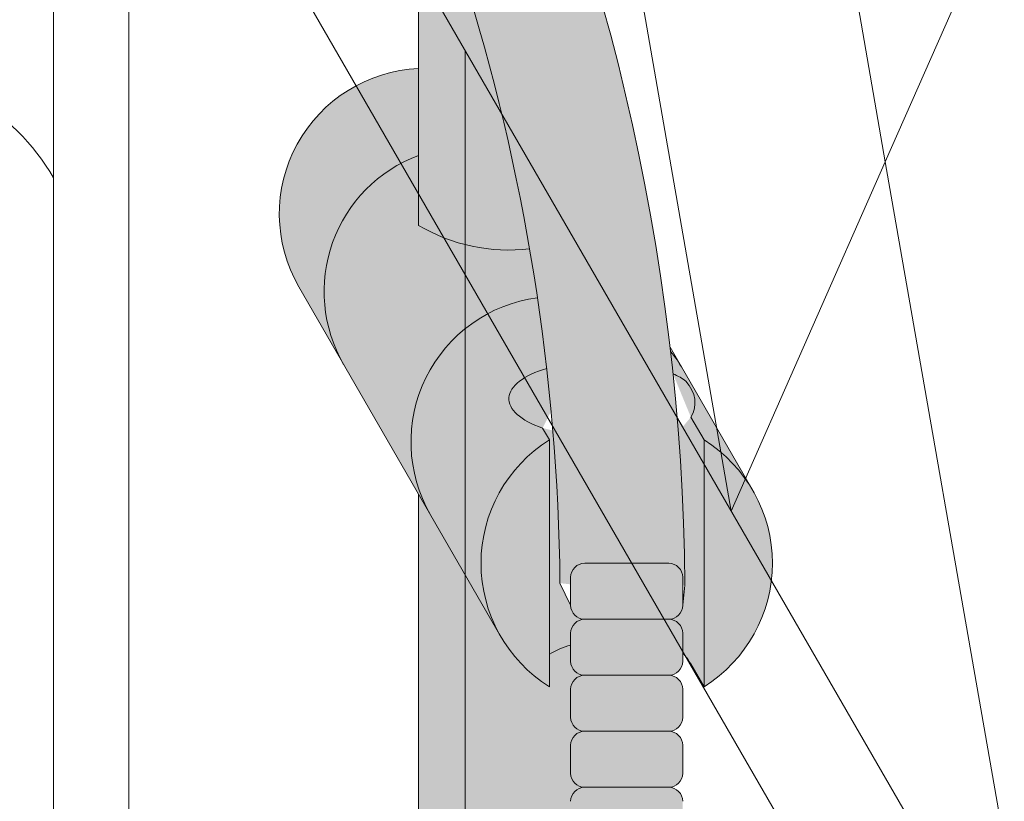
# Model space of a CAD drawing. Units: inches. Extents: x 2 to 891, y -14 to 291.
# Drawn here: x 359 to 363, y 244 to 248 of the extents above; entities that cross this region are included whole.
import ezdxf

# ---------------------------------------------------------------- set-up
doc = ezdxf.new("R2010")
doc.units = ezdxf.units.IN
doc.header["$LTSCALE"] = 0.375
doc.header["$MEASUREMENT"] = 0
doc.layers.add('FILL1', color=254, linetype='Continuous', lineweight=13)
doc.layers.add('OBJECT', color=7, linetype='Continuous', lineweight=13)

# ---------------------------------------------------------------- blocks, each defined once
blk = doc.blocks.new('FRONT PERSPECTIVE')
at = {"layer": 'OBJECT'}
for p, q in [((23.03867513459471, 46.42820323027531), (23.03867513459471, -28.82179676972471)), ((26.06249999999977, 23.44078493020354), (26.74999999999977, 19.49999999999992)), ((23.03867513459471, 23.17820323027477), (30.87499999999983, 9.605290418778132)), ((23.03867513459471, 22.17820323027477), (30.87499999999983, 8.605290418778132)), ((26.06249999999977, 17.94078493020354), (25.37499999999977, 21.88156986040716)), ((23.37499999999983, 21.59567147554517), (23.37499999999972, -29.40432852445473)), ((26.74999999999977, 19.49999999999992), (27.43749999999977, 21.05921506979632)), ((24.87499999999977, 19.99759526419164), (24.87499999999977, 18.99759526419167)), ((26.74999999999977, 19.49999999999992), (26.06249999999977, 17.94078493020354)), ((27.43749999999977, 15.55921506979632), (26.74999999999977, 19.49999999999992)), ((24.87499999999983, 18.99759526419178), (24.87499999999972, -32.00240473580812))]:
    blk.add_line(p, q, dxfattribs=at)
blk.add_arc((22.17264973081029, 18.92820323027529), 1, 30.00000000000169, 90, dxfattribs=at)
blk = doc.blocks.new('ACXSYM1001 ISO')
at = {"layer": 'FILL1'}
h = blk.add_hatch(color=256, dxfattribs=at)
edge = h.paths.add_edge_path()
edge.add_ellipse((-0.15625, 43), major_axis=(2.057527433826359e-15, -0.7822822708438589), ratio=0.2795258894038889, start_angle=359.9999999999999, end_angle=539.9999999999992)
edge.add_ellipse((-0.15625, 43), major_axis=(2.057527433826359e-15, -0.7822822708438589), ratio=0.2795258894038889, start_angle=539.9999999999992, end_angle=581.1972659743215)
edge.add_line((-0.3002765529108729, 43.58862543093161), (-0.1562500000000808, 43.58862543093162))
edge.add_ellipse((-0.15625, 43), major_axis=(1.548178985423311e-15, -0.5886254309316294), ratio=0.2795258894038889, start_angle=0, end_angle=180, ccw=False)
edge.add_line((-0.15625, 42.41137456906836), (-0.3002765529107938, 42.41137456906836))
edge.add_ellipse((-0.15625, 43), major_axis=(2.057527433826359e-15, -0.7822822708438589), ratio=0.2795258894038889, start_angle=318.8027340256784, end_angle=359.9999999999999)
edge = h.paths.add_edge_path()
edge.add_ellipse((-0.15625, 43), major_axis=(1.548178985423311e-15, -0.5886254309316294), ratio=0.2795258894038889, start_angle=0, end_angle=180)
edge.add_line((-0.15625, 43.58862543093161), (-1.077571476022872, 43.58862543093162))
edge.add_line((-1.077571476022968, 43.58862543093161), (-1.077571476022968, 43.54663600975729))
edge.add_arc((-1.140071476022968, 43.54663600975732), 0.06250000000011369, 270.0000000001563, 359.99999999997397, ccw=False)
edge.add_arc((-1.14007147602274, 43.42163600975744), 0.06249999999977262, 2.5977442419389263e-11, 90.00000000015632, ccw=False)
edge.add_line((-1.077571476022968, 43.42163600975746), (-1.077571476022968, 43.29663600975741))
edge.add_arc((-1.140071476022968, 43.29663600975744), 0.06250000000011369, 270.0000000001563, 359.99999999997397, ccw=False)
edge.add_arc((-1.14007147602274, 43.17163600975755), 0.06249999999977262, 2.5977442419389263e-11, 90.00000000015632, ccw=False)
edge.add_line((-1.077571476022968, 43.17163600975758), (-1.077571476022968, 43.04663600975752))
edge.add_arc((-1.140071476022968, 43.04663600975755), 0.06250000000011369, 270.0000000001563, 359.99999999997397, ccw=False)
edge.add_arc((-1.14007147602274, 42.92163600975766), 0.06249999999977262, 2.5977442419389263e-11, 90.00000000015632, ccw=False)
edge.add_line((-1.077571476022968, 42.92163600975769), (-1.077571476022968, 42.79663600975763))
edge.add_arc((-1.140071476022968, 42.79663600975766), 0.06250000000011369, 270.0000000001563, 359.99999999997397, ccw=False)
edge.add_arc((-1.14007147602274, 42.67163600975778), 0.06249999999977262, 2.5977442419389263e-11, 90.00000000015632, ccw=False)
edge.add_line((-1.077571476022968, 42.6716360097578), (-1.077571476022968, 42.54663600975775))
edge.add_arc((-1.140071476022968, 42.54663600975778), 0.06250000000011369, 270.0000000001563, 359.99999999997397, ccw=False)
edge.add_arc((-1.14007147602274, 42.42163600975789), 0.06249999999977262, 2.5977442419389263e-11, 90.00000000015632, ccw=False)
edge.add_line((-1.077571476022968, 42.42163600975792), (-1.077571476022968, 42.41137456906837))
edge.add_line((-1.077571476022968, 42.41137456906836), (-0.1562500000001146, 42.41137456906834))
edge = h.paths.add_edge_path()
edge.add_ellipse((0, 43), major_axis=(2.057527433826359e-15, -0.7822822708438589), ratio=0.2795258894038889, start_angle=0, end_angle=180)
edge.add_line((0, 43.78228227084384), (-0.1562499999999796, 43.78228227084384))
edge.add_ellipse((-0.15625, 43), major_axis=(2.057527433826359e-15, -0.7822822708438589), ratio=0.2795258894038889, start_angle=359.99999999999994, end_angle=540, ccw=False)
edge.add_line((-0.15625, 42.21771772915613), (2.042810365310288e-14, 42.21771772915613))
h.paths.add_polyline_path([(-1.51507147602274, 40.98413600975854, -0.3436758862996572), (-1.575679548323706, 41.03137456906836), (-2.256250000000136, 41.03137456906836), (-2.256250000000136, 40.93137456906837), (-1.576808097752064, 40.93137456906834, -0.3690970550823461)])
h.paths.add_polyline_path([(-1.577571476022513, 41.17163600975843, -0.4142135623733614), (-1.515071476022513, 41.23413600975843, -0.4142135623728285), (-1.577571476022513, 41.29663600975832), (-1.577571476022513, 41.42163600975832, -0.4142135623733614), (-1.515071476022513, 41.48413600975832, -0.4142135623728285), (-1.577571476022513, 41.5466360097582), (-1.577571476022513, 41.6716360097582, -0.4142135623733614), (-1.515071476022513, 41.7341360097582, -0.4142135623728285), (-1.577571476022513, 41.79663600975809), (-1.577571476022513, 41.92163600975809, -0.4142135623733614), (-1.515071476022513, 41.98413600975809, -0.4142135623728285), (-1.577571476022513, 42.04663600975798), (-1.577571476022513, 42.17163600975798, -0.4142135623733614), (-1.515071476022513, 42.23413600975798, -0.4142135623728285), (-1.577571476022513, 42.29663600975786), (-1.577571476022513, 42.42163600975786, -0.1865065611288609), (-1.561328775461106, 42.46366590683908, 0.2350703940753952), (-2.256250000000136, 42.41137456906836), (-2.256250000000136, 41.03137456906836), (-1.575679548323706, 41.03137456906836, -0.06174758539234895), (-1.577571476022513, 41.04663600975843)])
edge = h.paths.add_edge_path()
edge.add_ellipse((-2.706249999999955, 43), major_axis=(1.548178985423311e-15, -0.5886254309316294), ratio=0.2795258894038889, start_angle=0, end_angle=179.9999999999999)
edge.add_ellipse((-2.706249999999955, 43), major_axis=(1.548178985423311e-15, -0.5886254309316294), ratio=0.2795258894038889, start_angle=179.9999999999999, end_angle=359.9999999999999)
edge = h.paths.add_edge_path()
edge.add_ellipse((-2.556250000000091, 43), major_axis=(1.548178985423311e-15, -0.5886254309316294), ratio=0.2795258894038889, start_angle=0, end_angle=180)
edge.add_line((-2.556250000000091, 43.58862543093161), (-2.706250000000068, 43.58862543093161))
edge.add_ellipse((-2.706249999999955, 43), major_axis=(1.548178985423311e-15, -0.5886254309316294), ratio=0.2795258894038889, start_angle=0, end_angle=179.9999999999999, ccw=False)
edge.add_line((-2.706249999999955, 42.41137456906836), (-2.556249999999975, 42.41137456906836))
edge = h.paths.add_edge_path()
edge.add_line((-1.577571476022513, 43.04663600975752), (-1.577571476022513, 43.17163600975752))
edge.add_arc((-1.515071476022513, 43.17163600975763), 0.06249999999988631, 90.00000000005213, 180.0000000001042, ccw=False)
edge.add_arc((-1.515071476022513, 43.29663600975741), 0.06249999999988633, 180, 269.9999999999479, ccw=False)
edge.add_line((-1.577571476022513, 43.29663600975741), (-1.577571476022513, 43.42163600975741))
edge.add_arc((-1.515071476022513, 43.42163600975752), 0.06249999999988631, 90.00000000005213, 180.0000000001042, ccw=False)
edge.add_arc((-1.51507147602274, 43.54663600975729), 0.06249999999988633, 194.7528066040111, 270.0000000000529, ccw=False)
edge.add_arc((-1.856250000000273, 44.26069742513616), 0.7821002272048913, 239.23997814117348, 291.0360442667646, ccw=False)
edge.add_line((-2.256250000000136, 43.58862543093161), (-2.556250000000122, 43.58862543093161))
edge.add_ellipse((-2.556250000000091, 43), major_axis=(1.548178985423311e-15, -0.5886254309316294), ratio=0.2795258894038889, start_angle=0, end_angle=180, ccw=False)
edge.add_line((-2.556250000000091, 42.41137456906836), (-2.256250000000105, 42.41137456906836))
edge.add_arc((-1.856250000000273, 41.73930257486381), 0.7821002272048914, 67.84652852047492, 120.7600218588266, ccw=False)
edge.add_arc((-1.51507147602274, 42.42163600975798), 0.0624999999998863, 89.99999999990638, 137.7413653225641, ccw=False)
edge.add_arc((-1.515071476022513, 42.54663600975775), 0.06249999999988633, 180, 269.999999999897, ccw=False)
edge.add_line((-1.577571476022513, 42.54663600975775), (-1.577571476022513, 42.67163600975775))
edge.add_arc((-1.515071476022513, 42.67163600975786), 0.06249999999988631, 90.00000000005213, 180.0000000001042, ccw=False)
edge.add_arc((-1.515071476022513, 42.79663600975763), 0.06249999999988633, 180, 269.9999999999479, ccw=False)
edge.add_line((-1.577571476022513, 42.79663600975763), (-1.577571476022513, 42.92163600975763))
edge.add_arc((-1.515071476022513, 42.92163600975775), 0.06249999999988631, 90.00000000005213, 180.0000000001042, ccw=False)
edge.add_arc((-1.515071476022513, 43.04663600975752), 0.06249999999988633, 180, 269.9999999999479, ccw=False)
h.paths.add_polyline_path([(-1.51507147602274, 50.73413600975408, -0.4142135623725954), (-1.577571476022513, 50.796636009754), (-1.577571476022513, 50.921636009754, -0.4142135623733614), (-1.515071476022513, 50.984136009754, -0.4142135623728285), (-1.577571476022513, 51.04663600975388), (-1.577571476022513, 51.17163600975388, -0.4142135623733614), (-1.515071476022513, 51.23413600975388, -0.4142135623728285), (-1.577571476022513, 51.29663600975377), (-1.577571476022513, 51.42163600975377, -0.4142135623733614), (-1.515071476022513, 51.48413600975377, -0.4142135623728285), (-1.577571476022513, 51.54663600975366), (-1.577571476022513, 51.67163600975366, -0.4142135623733614), (-1.515071476022513, 51.73413600975366, -0.4142135623728285), (-1.577571476022513, 51.79663600975354), (-1.577571476022513, 51.92163600975354, -0.4142135623733614), (-1.515071476022513, 51.98413600975354, -0.4142135623728285), (-1.577571476022513, 52.04663600975343), (-1.577571476022513, 52.17163600975343, -0.4142135623733614), (-1.515071476022513, 52.23413600975343, -0.4142135623728285), (-1.577571476022513, 52.29663600975331), (-1.577571476022513, 52.42163600975331, -0.4142135623733614), (-1.515071476022513, 52.48413600975331, -0.4142135623728285), (-1.577571476022513, 52.5466360097532), (-1.577571476022513, 52.6716360097532, -0.4142135623733614), (-1.515071476022513, 52.7341360097532, -0.4142135623728285), (-1.577571476022513, 52.79663600975309), (-1.577571476022513, 52.92163600975309, -0.4142135623733614), (-1.515071476022513, 52.98413600975309, -0.4142135623728285), (-1.577571476022513, 53.04663600975297), (-1.577571476022513, 53.17163600975297, -0.4142135623733614), (-1.515071476022513, 53.23413600975297, -0.4142135623728285), (-1.577571476022513, 53.29663600975286), (-1.577571476022513, 53.42163600975286, -0.4142135623733614), (-1.515071476022513, 53.48413600975286, -0.4142135623728285), (-1.577571476022513, 53.54663600975275), (-1.577571476022513, 53.67163600975275, -0.4142135623733614), (-1.515071476022513, 53.73413600975275, -0.4142135623728285), (-1.577571476022513, 53.79663600975263), (-1.577571476022513, 53.92163600975263, -0.4142135623733614), (-1.515071476022513, 53.98413600975263, -0.4142135623728285), (-1.577571476022513, 54.04663600975252), (-1.577571476022513, 54.17163600975252, -0.4142135623733614), (-1.515071476022513, 54.23413600975252, -0.4142135623728285), (-1.577571476022513, 54.2966360097524), (-1.577571476022513, 54.4216360097524, -0.4142135623733614), (-1.515071476022513, 54.4841360097524, -0.4142135623728285), (-1.577571476022513, 54.54663600975229), (-1.577571476022513, 54.67163600975229, -0.4142135623733614), (-1.515071476022513, 54.73413600975229, -0.4142135623728285), (-1.577571476022513, 54.79663600975218), (-1.577571476022513, 54.92163600975218, -0.4142135623733614), (-1.515071476022513, 54.98413600975218, -0.4142135623728285), (-1.577571476022513, 55.04663600975206), (-1.577571476022513, 55.17163600975206, -0.4142135623733614), (-1.515071476022513, 55.23413600975206, -0.4142135623728285), (-1.577571476022513, 55.29663600975195), (-1.577571476022513, 55.42163600975195, -0.4142135623733614), (-1.515071476022513, 55.48413600975195, -0.4142135623728285), (-1.577571476022513, 55.54663600975184), (-1.577571476022513, 55.67163600975184, -0.4142135623733614), (-1.515071476022513, 55.73413600975184, -0.4142135623728285), (-1.577571476022513, 55.79663600975172), (-1.577571476022513, 55.92163600975172, -0.4142135623733614), (-1.515071476022513, 55.98413600975172, -0.4142135623728285), (-1.577571476022513, 56.04663600975161), (-1.577571476022513, 56.17163600975161, -0.4142135623733614), (-1.515071476022513, 56.23413600975161, -0.4142135623728285), (-1.577571476022513, 56.2966360097515), (-1.577571476022513, 56.4216360097515, -0.4142135623733614), (-1.515071476022513, 56.4841360097515, -0.4142135623728285), (-1.577571476022513, 56.54663600975138), (-1.577571476022513, 56.67163600975138, -0.4142135623733614), (-1.515071476022513, 56.73413600975138, -0.4142135623728285), (-1.577571476022513, 56.79663600975127), (-1.577571476022513, 56.92163600975127, -0.4142135623733614), (-1.515071476022513, 56.98413600975127, -0.4142135623728285), (-1.577571476022513, 57.04663600975115), (-1.577571476022513, 57.17163600975115, -0.4142135623733614), (-1.515071476022513, 57.23413600975115, -0.4142135623728285), (-1.577571476022513, 57.29663600975104), (-1.577571476022513, 57.42163600975104, -0.4142135623733614), (-1.515071476022513, 57.48413600975104, -0.4142135623728285), (-1.577571476022513, 57.54663600975093), (-1.577571476022513, 57.6192488724908, 0.05940806982339353), (-1.672571476022767, 57.57838898238174), (-1.672571476022767, 57.4332503591844, -0.1225301459053211), (-1.890487988482619, 57.65913600975082), (-2.256250000000136, 58.29265439717773), (-2.256250000000136, 43.58862543093161, 0.2291887004457892), (-1.577571476022513, 43.52993135745956), (-1.577571476022513, 43.67163600975729, -0.4142135623733614), (-1.515071476022513, 43.73413600975729, -0.4142135623728285), (-1.577571476022513, 43.79663600975718), (-1.577571476022513, 43.92163600975718, -0.4142135623733614), (-1.515071476022513, 43.98413600975718, -0.4142135623728285), (-1.577571476022513, 44.04663600975707), (-1.577571476022513, 44.17163600975707, -0.4142135623733614), (-1.515071476022513, 44.23413600975707, -0.4142135623728285), (-1.577571476022513, 44.29663600975695), (-1.577571476022513, 44.42163600975695, -0.4142135623733614), (-1.515071476022513, 44.48413600975695, -0.4142135623728285), (-1.577571476022513, 44.54663600975684), (-1.577571476022513, 44.67163600975684, -0.4142135623733614), (-1.515071476022513, 44.73413600975684, -0.4142135623728285), (-1.577571476022513, 44.79663600975672), (-1.577571476022513, 44.92163600975672, -0.4142135623733614), (-1.515071476022513, 44.98413600975672, -0.4142135623728285), (-1.577571476022513, 45.04663600975661), (-1.577571476022513, 45.17163600975661, -0.4142135623733614), (-1.515071476022513, 45.23413600975661, -0.4142135623728285), (-1.577571476022513, 45.2966360097565), (-1.577571476022513, 45.4216360097565, -0.4142135623733614), (-1.515071476022513, 45.4841360097565, -0.4142135623728285), (-1.577571476022513, 45.54663600975638), (-1.577571476022513, 45.67163600975638, -0.4142135623733614), (-1.515071476022513, 45.73413600975638, -0.4142135623728285), (-1.577571476022513, 45.79663600975627), (-1.577571476022513, 45.92163600975627, -0.4142135623733614), (-1.515071476022513, 45.98413600975627, -0.4142135623728285), (-1.577571476022513, 46.04663600975616), (-1.577571476022513, 46.17163600975616, -0.4142135623733614), (-1.515071476022513, 46.23413600975616, -0.4142135623728285), (-1.577571476022513, 46.29663600975604), (-1.577571476022513, 46.42163600975604, -0.4142135623733614), (-1.515071476022513, 46.48413600975604, -0.4142135623728285), (-1.577571476022513, 46.54663600975593), (-1.577571476022513, 46.67163600975593, -0.4142135623733614), (-1.515071476022513, 46.73413600975593, -0.4142135623728285), (-1.577571476022513, 46.79663600975582), (-1.577571476022513, 46.92163600975582, -0.4142135623733614), (-1.515071476022513, 46.98413600975582, -0.4142135623728285), (-1.577571476022513, 47.0466360097557), (-1.577571476022513, 47.1716360097557, -0.4142135623733614), (-1.515071476022513, 47.2341360097557, -0.4142135623728285), (-1.577571476022513, 47.29663600975559), (-1.577571476022513, 47.42163600975559, -0.4142135623733614), (-1.515071476022513, 47.48413600975559, -0.4142135623728285), (-1.577571476022513, 47.54663600975547), (-1.577571476022513, 47.67163600975547, -0.4142135623733614), (-1.515071476022513, 47.73413600975547, -0.4142135623728285), (-1.577571476022513, 47.79663600975536), (-1.577571476022513, 47.92163600975536, -0.4142135623733614), (-1.515071476022513, 47.98413600975536, -0.4142135623728285), (-1.577571476022513, 48.04663600975525), (-1.577571476022513, 48.17163600975525, -0.4142135623733614), (-1.515071476022513, 48.23413600975525, -0.4142135623728285), (-1.577571476022513, 48.29663600975513), (-1.577571476022513, 48.42163600975513, -0.4142135623733614), (-1.515071476022513, 48.48413600975513, -0.4142135623728285), (-1.577571476022513, 48.54663600975502), (-1.577571476022513, 48.67163600975502, -0.4142135623733614), (-1.515071476022513, 48.73413600975502, -0.4142135623728285), (-1.577571476022513, 48.79663600975491), (-1.577571476022513, 48.92163600975491, -0.4142135623733614), (-1.515071476022513, 48.98413600975491, -0.4142135623728285), (-1.577571476022513, 49.04663600975479), (-1.577571476022513, 49.17163600975479, -0.4142135623733614), (-1.515071476022513, 49.23413600975479, -0.4142135623728285), (-1.577571476022513, 49.29663600975468), (-1.577571476022513, 49.42163600975468, -0.4142135623733614), (-1.515071476022513, 49.48413600975468, -0.4142135623728285), (-1.577571476022513, 49.54663600975456), (-1.577571476022513, 49.67163600975456, -0.4142135623733614), (-1.515071476022513, 49.73413600975456, -0.4142135623728285), (-1.577571476022513, 49.79663600975445), (-1.577571476022513, 49.92163600975445, -0.4142135623733614), (-1.515071476022513, 49.98413600975445, -0.4142135623728285), (-1.577571476022513, 50.04663600975434), (-1.577571476022513, 50.17163600975434, -0.4142135623733614), (-1.515071476022513, 50.23413600975434, -0.4142135623728285), (-1.577571476022513, 50.29663600975422), (-1.577571476022513, 50.42163600975422, -0.4142135623733614), (-1.515071476022513, 50.48413600975422, -0.4142135623728285), (-1.577571476022513, 50.54663600975411), (-1.577571476022513, 50.67163600975411, -0.4142135623730618)])
h.paths.add_polyline_path([(-0.9825714760227129, 58.53502166031726), (-0.9825714760227129, 57.4332503591844, 0.5536539201672663)])
edge = h.paths.add_edge_path()
edge.add_line((-0.9825714760227129, 58.53502166031726), (-1.041290972436716, 58.63672681150118))
edge.add_ellipse((-1.432698030150277, 58.71710619329099), major_axis=(-0.4095120590852526, 0.02299490149120434), ratio=0.5329875653828079, start_angle=164.5302877054035, end_angle=207.3390431815905)
edge.add_ellipse((-1.432698030150277, 58.71710619329099), major_axis=(-0.420280991040271, 0.0019046887257729), ratio=0.4051410717308518, start_angle=208.5911171265289, end_angle=222.2267259898803)
edge.add_arc((-10.9754925462571, 57.79791828229332), 9.908439553263221, 0.5106068524829084, 5.979640259197026, ccw=False)
edge.add_line((-1.067446452830609, 57.88621885536105), (-1.077571476022966, 57.7966360097508))
edge.add_arc((-1.140071476022968, 57.79663600975084), 0.06250000000011369, 270.0000000001563, 359.99999999997397, ccw=False)
edge.add_arc((-1.14007147602274, 57.67163600975096), 0.06249999999977262, 2.5977442419389263e-11, 90.00000000015632, ccw=False)
edge.add_line((-1.077571476022968, 57.67163600975098), (-1.077571476022968, 57.58464015450948))
edge.add_arc((-1.354247897043933, 57.34451809077609), 0.3663447112223964, 31.320931009967296, 40.954074782918724, ccw=False)
edge.add_line((-1.041290972436627, 57.53495551036832), (-0.9825714760226276, 57.43325035918442))
edge.add_line((-0.9825714760227129, 57.43325035918443), (-0.982571476022712, 58.53502166031727))
edge = h.paths.add_edge_path()
edge.add_arc((-1.640071476022513, 58.525401887116), 0.6500000000000019, 30.00000000000805, 38.59358331265985)
edge.add_arc((-10.9754925462571, 57.79791828229347), 9.90843955326322, 5.979640259196117, 6.5656604268257865, ccw=False)
edge.add_ellipse((-1.432698030150277, 58.71710619329099), major_axis=(-0.420280991040271, 0.0019046887257729), ratio=0.4051410717308518, start_angle=208.5911171265289, end_angle=222.2267259898803, ccw=False)
edge.add_ellipse((-1.432698030150277, 58.71710619329099), major_axis=(-0.4095120590852526, 0.02299490149120434), ratio=0.5329875653828079, start_angle=164.5302877054035, end_angle=207.3390431815905, ccw=False)
edge.add_line((-1.041290972436627, 58.63672681150118), (-0.9825714760226205, 58.53502166031727))
edge.add_arc((-1.32757147602274, 57.98413600975084), 0.6499999999999975, 29.99999999999892, 57.94255660378599, ccw=False)
edge.add_line((-0.7646549635628617, 58.30913600975083), (-1.077154963562847, 58.8504018871161))
edge = h.paths.add_edge_path()
edge.add_ellipse((-1.432698030150277, 58.71710619329099), major_axis=(-0.420280991040271, 0.0019046887257729), ratio=0.4051410717308518, start_angle=306.92397342878553, end_angle=410.0763599843474, ccw=False)
edge.add_arc((-10.9754925462571, 57.79791828229338), 9.350796431797162, 6.487135436058163, 8.435949464178533)
edge.add_arc((-1.64007147602274, 58.52540188711609), 0.6499999999999986, 97.58480326027079, 209.9999999999996)
edge.add_line((-2.202987988482619, 58.20040188711607), (-1.890487988482636, 57.65913600975082))
edge.add_arc((-1.32757147602274, 57.98413600975084), 0.6499999999999979, 122.05744339621279, 209.9999999999997, ccw=False)
edge.add_line((-1.672571476022767, 58.53502166031726), (-1.703011917565764, 58.58774605167454))
edge = h.paths.add_edge_path()
edge.add_ellipse((-1.432698030150277, 58.71710619329099), major_axis=(-0.420280991040271, 0.0019046887257729), ratio=0.4051410717308518, start_angle=306.9239734287855, end_angle=410.0763599843474)
edge.add_line((-1.703011917565618, 58.58774605167457), (-1.672571476022624, 58.53502166031726))
edge.add_line((-1.672571476022767, 58.53502166031726), (-1.672571476022767, 57.57838898238172))
edge.add_arc((-1.453732453170005, 57.20045253125713), 0.4367224278780759, 106.47306722816529, 120.07241013194539, ccw=False)
edge.add_line((-1.577571476022513, 57.6192488724908), (-1.577571476022513, 57.67163600975093))
edge.add_arc((-1.515071476022513, 57.67163600975104), 0.06249999999988631, 90.00000000005213, 180.0000000001042, ccw=False)
edge.add_arc((-1.51507147602274, 57.79663600975081), 0.06249999999988633, 180, 270.0000000000521, ccw=False)
edge.add_line((-1.577571476022513, 57.79663600975081), (-1.625204398864835, 57.89541428039223))
edge.add_arc((-10.9754925462571, 57.79791828229338), 9.35079643179716, 0.5974047738893864, 6.48713543605834)
h.paths.add_polyline_path([(-1.672571476022767, 58.53502166031726, 0.5536539201672658), (-1.672571476022767, 57.4332503591844)])
h.paths.add_polyline_path([(-1.760953348548583, 59.38840917594933, -0.1662606173095007), (-2.256250000000136, 59.49260988744561), (-2.256250000000136, 59.80501724449826, 0.4631335347233728), (-2.590487988482664, 58.87157157504905), (-2.202987988482619, 58.20040188711607, -0.5340354893146482), (-1.725867239578974, 59.16971476682266, 0.005921923508684469)])
h.paths.add_polyline_path([(-2.256250000000136, 61.17611355913121), (-2.256250000000136, 59.49260988744561, 0.1662606173095014), (-1.760953348548583, 59.38840917594933, 0.04971860678681897)])
h.paths.add_polyline_path([(-2.256250000000136, 60.19234876857359, 0.5627310942029502), (-2.790487988482482, 59.21798173656282), (-2.590487988482664, 58.87157157504905, -0.4631335347233728), (-2.256250000000136, 59.80501724449826)])
h.paths.add_polyline_path([(-1.456249999999955, 66.03637456906814, 0.2750705825011218), (-2.256250000000136, 66.03637456906834), (-2.256250000000136, 62.50450768441993, -0.05349203303745456), (-1.456249999999955, 60.54768113137663)])
edge = h.paths.add_edge_path()
edge.add_ellipse((-2.706249999999955, 66.62499999999999), major_axis=(1.548178985423311e-15, -0.5886254309316294), ratio=0.2795258894038889, start_angle=0, end_angle=179.9999999999999)
edge.add_ellipse((-2.706249999999955, 66.62499999999999), major_axis=(1.548178985423311e-15, -0.5886254309316294), ratio=0.2795258894038889, start_angle=179.9999999999999, end_angle=359.9999999999999)
edge = h.paths.add_edge_path()
edge.add_ellipse((-2.556250000000091, 66.62499999999999), major_axis=(1.548178985423311e-15, -0.5886254309316294), ratio=0.2795258894038889, start_angle=0, end_angle=180)
edge.add_line((-2.556250000000091, 67.21362543093161), (-2.706250000000083, 67.2136254309316))
edge.add_ellipse((-2.706249999999955, 66.62499999999999), major_axis=(1.548178985423311e-15, -0.5886254309316294), ratio=0.2795258894038889, start_angle=0, end_angle=179.9999999999999, ccw=False)
edge.add_line((-2.706249999999955, 66.03637456906836), (-2.55624999999997, 66.03637456906836))
edge = h.paths.add_edge_path()
edge.add_ellipse((-0.15625, 66.62499999999999), major_axis=(1.548178985423311e-15, -0.5886254309316294), ratio=0.2795258894038889, start_angle=0, end_angle=180)
edge.add_line((-0.15625, 67.21362543093161), (-1.456250000000328, 67.21362543093161))
edge.add_arc((-1.856250000000273, 67.88569742513617), 0.7821002272048913, 239.2399781411743, 300.76002185882567, ccw=False)
edge.add_line((-2.256250000000136, 67.21362543093161), (-2.55625000000016, 67.21362543093161))
edge.add_ellipse((-2.556250000000091, 66.62499999999999), major_axis=(1.548178985423311e-15, -0.5886254309316294), ratio=0.2795258894038889, start_angle=0, end_angle=180, ccw=False)
edge.add_line((-2.556250000000091, 66.03637456906836), (-2.256250000000122, 66.03637456906836))
edge.add_arc((-1.856250000000273, 65.3643025748638), 0.7821002272048913, 59.23997814117428, 120.7600218588257, ccw=False)
edge.add_line((-1.456250000000409, 66.03637456906836), (-0.1562500000000631, 66.03637456906837))
edge = h.paths.add_edge_path()
edge.add_ellipse((0, 66.62499999999999), major_axis=(2.057527433826359e-15, -0.7822822708438589), ratio=0.2795258894038889, start_angle=0, end_angle=180)
edge.add_line((0, 67.40728227084385), (-0.156250000000016, 67.40728227084385))
edge.add_ellipse((-0.15625, 66.62499999999999), major_axis=(2.057527433826359e-15, -0.7822822708438589), ratio=0.2795258894038889, start_angle=359.99999999999994, end_angle=540, ccw=False)
edge.add_line((-0.15625, 65.84271772915612), (-4.263256414560601e-14, 65.84271772915612))
edge = h.paths.add_edge_path()
edge.add_ellipse((-0.15625, 66.62499999999999), major_axis=(2.057527433826359e-15, -0.7822822708438589), ratio=0.2795258894038889, start_angle=359.9999999999999, end_angle=540)
edge.add_ellipse((-0.15625, 66.62499999999999), major_axis=(2.057527433826359e-15, -0.7822822708438589), ratio=0.2795258894038889, start_angle=540, end_angle=581.1972659743215)
edge.add_line((-0.3002765529108729, 67.21362543093161), (-0.1562500000000613, 67.21362543093161))
edge.add_ellipse((-0.15625, 66.62499999999999), major_axis=(1.548178985423311e-15, -0.5886254309316294), ratio=0.2795258894038889, start_angle=0, end_angle=180, ccw=False)
edge.add_line((-0.15625, 66.03637456906837), (-0.3002765529107538, 66.03637456906837))
edge.add_ellipse((-0.15625, 66.62499999999999), major_axis=(2.057527433826359e-15, -0.7822822708438589), ratio=0.2795258894038889, start_angle=318.8027340256784, end_angle=359.9999999999999)
h.paths.add_polyline_path([(-1.456249999999955, 68.59362543093164), (-2.256250000000136, 68.5936254309316), (-2.256250000000136, 67.21362543093161, 0.2750705825011097), (-1.456249999999955, 67.21362543093183)])
h.paths.add_polyline_path([(-1.456249999999955, 68.69362543093162), (-2.256250000000136, 68.69362543093162), (-2.256250000000136, 68.59362543093161), (-1.456249999999955, 68.59362543093162)])
h = blk.add_hatch(color=256, dxfattribs=at)
edge = h.paths.add_edge_path()
edge.add_arc((-4.767229225412166, 63.25703961661145), 2.275986276339472, 90.39869806243829, 99.66055371102611)
edge.add_arc((-5.128187769898204, 65.37752326196475), 0.1249999999889725, 99.66055371111592, 209.0109927275483)
edge.add_ellipse((-4.655013401480119, 64.26653625416787), major_axis=(-0.5824902028853103, 1.050364830897507), ratio=0.1235954645628551, start_angle=180, end_angle=360, ccw=False)
edge.add_line((-4.072523198594808, 63.2161714232704), (-3.82608577787687, 63.29045738453667))
edge.add_arc((-3.681779759096344, 62.81173431955705), 0.4999999999997292, 34.505260951094215, 106.7748789717732, ccw=False)
edge.add_arc((-10.9754925462571, 57.79791828229281), 9.350796431797196, 0.5974047738923218, 34.50526095109808, ccw=False)
edge.add_arc((-1.301278563119467, 60.62318027542949), 2.746931974175076, 263.2277649749564, 274.8832029711888)
edge.add_arc((-10.9754925462571, 57.79791828229298), 9.908439553263303, 0.5106068524847356, 51.3203972662039)
for points in [[(-1.14007147602274, 57.73413600975093, 0.414213562370964), (-1.077571476022968, 57.79663600975115), (-1.077571476022968, 57.92163600975104, 0.4142135623728286), (-1.140071476022513, 57.98413600975087), (-1.515071476022968, 57.98413600975081, 0.4142135623709642), (-1.577571476022513, 57.92163600975081), (-1.577571476022513, 57.7966360097507, 0.4142135623720294), (-1.51507147602274, 57.73413600975093)], [(-1.14007147602274, 57.48413600975104, 0.414213562370964), (-1.077571476022968, 57.54663600975127), (-1.077571476022968, 57.67163600975115, 0.4142135623725622), (-1.140071476022513, 57.73413600975093), (-1.515071476022968, 57.73413600975093, 0.4142135623709642), (-1.577571476022513, 57.67163600975093), (-1.577571476022513, 57.54663600975081, 0.4142135623720294), (-1.51507147602274, 57.48413600975104)], [(-1.14007147602274, 57.23413600975115, 0.414213562370964), (-1.077571476022968, 57.29663600975138), (-1.077571476022968, 57.42163600975127, 0.4142135623725622), (-1.140071476022513, 57.48413600975104), (-1.515071476022968, 57.48413600975104, 0.4142135623709642), (-1.577571476022513, 57.42163600975104), (-1.577571476022513, 57.29663600975093, 0.4142135623720294), (-1.51507147602274, 57.23413600975115)], [(-1.14007147602274, 56.98413600975127, 0.414213562370964), (-1.077571476022968, 57.0466360097515), (-1.077571476022968, 57.17163600975138, 0.4142135623725622), (-1.140071476022513, 57.23413600975115), (-1.515071476022968, 57.23413600975115, 0.4142135623709642), (-1.577571476022513, 57.17163600975115), (-1.577571476022513, 57.04663600975104, 0.4142135623720294), (-1.51507147602274, 56.98413600975127)], [(-1.14007147602274, 56.73413600975138, 0.414213562370964), (-1.077571476022968, 56.79663600975161), (-1.077571476022968, 56.9216360097515, 0.4142135623725622), (-1.140071476022513, 56.98413600975127), (-1.515071476022968, 56.98413600975127, 0.4142135623709642), (-1.577571476022513, 56.92163600975127), (-1.577571476022513, 56.79663600975115, 0.4142135623720294), (-1.51507147602274, 56.73413600975138)]]:
    blk.add_hatch(color=256, dxfattribs=at).paths.add_polyline_path(points)
at = {"layer": 'OBJECT'}
for p, q in [((-2.256250000000136, 61.17611355913121), (-2.256250000000136, 59.49260988744561)), ((-2.790487988482482, 59.21798173656282), (-1.890487988482619, 57.65913600975082)), ((-1.134157298939044, 58.94913282813781), (-0.7646549635628617, 58.30913600975083)), ((-1.041290972436627, 58.63672681150118), (-0.9825714760227129, 58.53502166031726)), ((-1.703011917565618, 58.58774605167457), (-1.672571476022767, 58.53502166031726)), ((-1.672571476022767, 57.4332503591844), (-1.672571476022767, 58.53502166031726)), ((-0.9825714760227129, 57.4332503591844), (-0.9825714760227129, 58.53502166031726)), ((-2.256250000000136, 58.29265439717773), (-2.256250000000136, 43.58862543093161)), ((-1.515071476022513, 57.98413600975081), (-1.140071476022968, 57.98413600975087)), ((-1.577571476022513, 57.92163600975081), (-1.577571476022513, 57.79663600975081)), ((-1.077571476022968, 57.92163600975087), (-1.077571476022968, 57.79663600975081)), ((-1.62520439886498, 57.89541428039223), (-1.577571476022513, 57.79663600975081)), ((-1.067446452830609, 57.88621885536105), (-1.077571476022968, 57.79663600975081)), ((-1.140071476022968, 57.73413600975093), (-1.515071476022513, 57.73413600975093)), ((-1.577571476022513, 57.67163600975093), (-1.577571476022513, 57.54663600975093)), ((-1.077571476022968, 57.67163600975098), (-1.077571476022968, 57.54663600975093)), ((-1.041290972436627, 57.53495551036832), (-0.9825714760227129, 57.4332503591844)), ((-1.140071476022968, 57.48413600975104), (-1.515071476022513, 57.48413600975104)), ((-1.577571476022513, 57.42163600975104), (-1.577571476022513, 57.29663600975104)), ((-1.077571476022968, 57.4216360097511), (-1.077571476022968, 57.29663600975104)), ((-1.140071476022968, 57.23413600975115), (-1.515071476022513, 57.23413600975115)), ((-1.577571476022513, 57.17163600975115), (-1.577571476022513, 57.04663600975115)), ((-1.077571476022968, 57.17163600975121), (-1.077571476022968, 57.04663600975115)), ((-1.140071476022968, 56.98413600975127), (-1.515071476022513, 56.98413600975127))]:
    blk.add_line(p, q, dxfattribs=at)
for centre, radius, start, end in [((-10.9754925462571, 57.79791828229332), 9.908439553263225, 0.5106068524826971, 51.32039726620462), ((-10.9754925462571, 57.79791828229332), 9.350796431797157, 0.5974047738895506, 34.50526095110761), ((-2.227571476022604, 59.54298173656281), 0.65, 92.52875686450795, 209.9999999999959), ((-2.027571476022786, 59.19657157504903), 0.65, 110.5982534204971, 209.9999999999959), ((-1.856250000000273, 60.16468188165015), 0.7821002272048913, 239.2399781411727, 276.9987164837461), ((-1.64007147602274, 58.52540188711609), 0.65, 97.5848032602666, 209.9999999999959), ((-1.64007147602274, 58.52540188711609), 0.65, 29.99999999999588, 38.5935833126554), ((-1.32757147602274, 57.98413600975084), 0.65, 122.0574433962141, 237.9425566037859), ((-1.32757147602274, 57.98413600975084), 0.65, 302.0574433962141, 57.94255660378589), ((-1.51507147602274, 57.92163600975104), 0.06249999999988631, 89.99999999989578, 180.0000000002084), ((-1.14007147602274, 57.92163600975098), 0.06249999999977263, 359.9999999998958, 90.00000000010422), ((-1.51507147602274, 57.7966360097507), 0.06249999999988631, 179.9999999998958, 270.0000000001042), ((-1.140071476022968, 57.7966360097507), 0.06250000000011369, 270.0000000001042, 1.042204158021965e-10), ((-1.51507147602274, 57.67163600975115), 0.06249999999988631, 89.99999999989578, 180.0000000002084), ((-1.14007147602274, 57.6716360097511), 0.06249999999977263, 359.9999999998958, 90.00000000010422), ((-1.453732453170005, 57.20045253125713), 0.4367224278780751, 106.4730672281633, 120.0724101319484), ((-1.354247897043933, 57.34451809077609), 0.3663447112223936, 31.32093100996144, 40.95407478291894), ((-1.51507147602274, 57.54663600975081), 0.06249999999988631, 179.9999999998958, 270.0000000001042), ((-1.140071476022968, 57.54663600975081), 0.06250000000011369, 270.0000000001042, 1.042204158021965e-10), ((-1.51507147602274, 57.42163600975127), 0.06249999999988631, 89.99999999989578, 180.0000000002084), ((-1.14007147602274, 57.42163600975121), 0.06249999999977263, 359.9999999998958, 90.00000000010422), ((-1.51507147602274, 57.29663600975093), 0.06249999999988631, 179.9999999998958, 270.0000000001042), ((-1.140071476022968, 57.29663600975093), 0.06250000000011369, 270.0000000001042, 1.042204158021965e-10), ((-1.51507147602274, 57.17163600975138), 0.06249999999988631, 89.99999999989578, 180.0000000002084), ((-1.14007147602274, 57.17163600975132), 0.06249999999977263, 359.9999999998958, 90.00000000010422), ((-1.51507147602274, 57.04663600975104), 0.06249999999988631, 179.9999999998958, 270.0000000001042), ((-1.140071476022968, 57.04663600975104), 0.06250000000011369, 270.0000000001042, 1.042204158021965e-10), ((-1.51507147602274, 56.9216360097515), 0.06249999999988631, 89.99999999989578, 180.0000000002084), ((-1.14007147602274, 56.92163600975144), 0.06249999999977263, 359.9999999998958, 90.00000000010422)]:
    blk.add_arc(centre, radius, start, end, dxfattribs=at)
for major_axis, ratio, start_param, end_param in [((-0.420280991040271, 0.0019046887257729), 0.4051410717308518, 5.356833889635897, 7.157182666320384), ((-0.420280991040271, 0.0019046887257729), 0.4051410717308518, 3.640601784271063, 3.878588054450666), ((-0.4095120590852526, 0.02299490149120434), 0.5329875653828079, 2.871595239712837, 3.618748971453454)]:
    blk.add_ellipse((-1.432698030150277, 58.71710619329099), major_axis=major_axis, ratio=ratio, start_param=start_param, end_param=end_param, dxfattribs=at)

msp = doc.modelspace()

# ---------------------------------------------------------------- block references
at = {"layer": 'OBJECT'}
for name, p in [('FRONT PERSPECTIVE', (335.6465451448315, 227.3831571090411)), ('ACXSYM1001 ISO', (362.5701806461237, 187.1070598418598))]:
    msp.add_blockref(name, p, dxfattribs=at)

doc.saveas('drawing.dxf')
